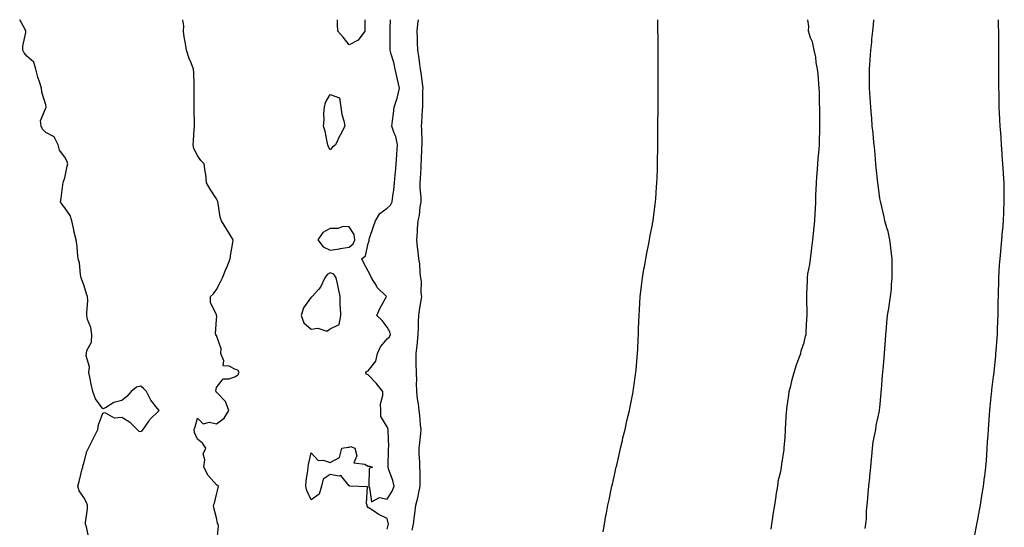
# Model space of a CAD drawing. Units: inches. Extents: x 992243 to 994883, y 7242458 to 7245098.
# Drawn here: x 993254 to 993774, y 7244830 to 7245098 of the extents above; entities that cross this region are included whole.
import ezdxf

# ---------------------------------------------------------------- set-up
doc = ezdxf.new("R2010")
doc.units = ezdxf.units.IN
doc.header["$MEASUREMENT"] = 0
doc.layers.add('Contour_99227242', color=7, linetype='Continuous', true_color=0x8e7b5b)

msp = doc.modelspace()

# ---------------------------------------------------------------- linework, layer by layer
at = {"layer": 'Contour_99227242'}
for points in [[(993290.75, 7244824.62, 3160), (993289.4, 7244830.57, 3160), (993289.02, 7244831.92, 3160), (993288.95, 7244832.82, 3160), (993289.99, 7244839.98, 3160), (993289.9, 7244841.92, 3160), (993289.46, 7244843.33, 3160), (993288.05, 7244845.93, 3160), (993285.55, 7244849.42, 3160), (993284.84, 7244851.92, 3160), (993285.57, 7244854.4, 3160), (993287.21, 7244861.08, 3160), (993287.44, 7244861.92, 3160), (993287.52, 7244862.45, 3160), (993288.05, 7244864.15, 3160), (993289.71, 7244870.26, 3160), (993290.52, 7244871.92, 3160), (993293, 7244876.87, 3160), (993293.03, 7244876.94, 3160), (993295.37, 7244881.92, 3160), (993295.71, 7244884.26, 3160), (993298.05, 7244890.4, 3160), (993299.1, 7244890.87, 3160), (993304.13, 7244888, 3160), (993308.05, 7244888.31, 3160), (993312.08, 7244885.95, 3160), (993316.17, 7244881.92, 3160), (993317.12, 7244880.99, 3160), (993318.05, 7244880.79, 3160), (993318.8, 7244881.17, 3160), (993319.41, 7244881.92, 3160), (993322.48, 7244886.35, 3160), (993322.92, 7244887.05, 3160), (993327.75, 7244891.92, 3160), (993326.83, 7244893.14, 3160), (993323.49, 7244897.36, 3160), (993321.06, 7244901.92, 3160), (993319.58, 7244903.45, 3160), (993318.05, 7244904.7, 3160), (993315.87, 7244904.1, 3160), (993313.09, 7244901.92, 3160), (993310.77, 7244899.2, 3160), (993308.05, 7244897.16, 3160), (993303.83, 7244896.14, 3160), (993299.47, 7244893.34, 3160), (993298.05, 7244892.66, 3160), (993294.16, 7244898.03, 3160), (993292.78, 7244901.92, 3160), (993291.93, 7244905.8, 3160), (993291.47, 7244908.5, 3160), (993290.77, 7244911.92, 3160), (993290.99, 7244914.86, 3160), (993289.22, 7244920.75, 3160), (993289.42, 7244921.92, 3160), (993289.57, 7244923.44, 3160), (993292.11, 7244927.86, 3160), (993292.25, 7244931.92, 3160), (993291.83, 7244935.7, 3160), (993290.07, 7244939.9, 3160), (993289.67, 7244941.92, 3160), (993289.58, 7244943.45, 3160), (993290.16, 7244949.81, 3160), (993290.07, 7244951.92, 3160), (993289.54, 7244953.41, 3160), (993288.05, 7244958.1, 3160), (993286.99, 7244960.86, 3160), (993286.71, 7244961.92, 3160), (993286.32, 7244963.65, 3160), (993285.81, 7244969.68, 3160), (993285.1, 7244971.92, 3160), (993284.67, 7244975.3, 3160), (993284.5, 7244978.37, 3160), (993283.98, 7244981.92, 3160), (993282.84, 7244986.71, 3160), (993282.75, 7244987.22, 3160), (993281.72, 7244991.92, 3160), (993280.9, 7244994.77, 3160), (993278.05, 7244998.72, 3160), (993276.66, 7245000.53, 3160), (993275.76, 7245001.92, 3160), (993276.05, 7245003.92, 3160), (993277.06, 7245010.93, 3160), (993277.21, 7245011.92, 3160), (993277.26, 7245012.71, 3160), (993278.05, 7245014.56, 3160), (993279.29, 7245020.68, 3160), (993279.65, 7245021.92, 3160), (993279.26, 7245023.13, 3160), (993278.05, 7245025.41, 3160), (993275.24, 7245029.11, 3160), (993274.57, 7245031.92, 3160), (993272.37, 7245036.24, 3160), (993268.05, 7245038.48, 3160), (993266.31, 7245040.18, 3160), (993265.6, 7245041.92, 3160), (993265.24, 7245044.73, 3160), (993268.05, 7245051.48, 3160), (993268.2, 7245051.77, 3160), (993268.17, 7245051.92, 3160), (993268.17, 7245052.04, 3160), (993268.05, 7245053.04, 3160), (993265.89, 7245059.76, 3160), (993265.78, 7245061.92, 3160), (993264.73, 7245065.24, 3160), (993263.74, 7245067.61, 3160), (993262.71, 7245071.92, 3160), (993261.68, 7245075.55, 3160), (993258.05, 7245078.69, 3160), (993256.63, 7245080.5, 3160), (993255.92, 7245081.92, 3160), (993255.94, 7245084.03, 3160), (993257.41, 7245091.28, 3160), (993257.42, 7245091.92, 3160), (993256.86, 7245093.11, 3160), (993254.21, 7245098, 3160)], [(993358.18, 7244822.05, 3159), (993359.09, 7244830.88, 3159), (993358.85, 7244831.92, 3159), (993358.63, 7244832.5, 3159), (993358.05, 7244835.3, 3159), (993356.58, 7244840.45, 3159), (993356.54, 7244841.92, 3159), (993357.05, 7244842.92, 3159), (993358.05, 7244847.54, 3159), (993358.85, 7244851.12, 3159), (993359.06, 7244851.92, 3159), (993358.5, 7244852.37, 3159), (993358.05, 7244852.63, 3159), (993353.72, 7244857.59, 3159), (993351.33, 7244861.92, 3159), (993351.93, 7244865.8, 3159), (993350.93, 7244869.04, 3159), (993352.41, 7244871.92, 3159), (993350.73, 7244874.6, 3159), (993348.05, 7244876.79, 3159), (993346.46, 7244880.33, 3159), (993346.29, 7244881.92, 3159), (993346.74, 7244883.23, 3159), (993348.05, 7244887.85, 3159), (993351, 7244884.87, 3159), (993354.32, 7244885.65, 3159), (993358.05, 7244884.76, 3159), (993362.12, 7244887.85, 3159), (993364.57, 7244891.92, 3159), (993362.82, 7244896.69, 3159), (993358.05, 7244901.49, 3159), (993357.75, 7244901.62, 3159), (993357.8, 7244901.92, 3159), (993357.72, 7244902.25, 3159), (993358.05, 7244903.95, 3159), (993361.49, 7244908.48, 3159), (993364.65, 7244908.52, 3159), (993368.05, 7244909.77, 3159), (993369.27, 7244910.7, 3159), (993370.05, 7244911.92, 3159), (993369.32, 7244913.19, 3159), (993368.05, 7244913.44, 3159), (993364.65, 7244915.32, 3159), (993361.49, 7244915.36, 3159), (993361.95, 7244918.02, 3159), (993360.35, 7244921.92, 3159), (993360.58, 7244924.45, 3159), (993358.05, 7244931.35, 3159), (993357.77, 7244931.64, 3159), (993357.72, 7244931.92, 3159), (993357.54, 7244932.43, 3159), (993358.05, 7244939.74, 3159), (993358.15, 7244941.82, 3159), (993358.14, 7244941.92, 3159), (993358.13, 7244942, 3159), (993358.05, 7244942.37, 3159), (993354.95, 7244948.82, 3159), (993354.87, 7244951.92, 3159), (993356.49, 7244953.48, 3159), (993358.05, 7244955.75, 3159), (993360.21, 7244959.76, 3159), (993361.17, 7244961.92, 3159), (993363.23, 7244966.74, 3159), (993363.44, 7244967.31, 3159), (993365.28, 7244971.92, 3159), (993365.53, 7244974.44, 3159), (993366.64, 7244980.51, 3159), (993366.81, 7244981.92, 3159), (993364.85, 7244985.12, 3159), (993363.49, 7244987.36, 3159), (993360.6, 7244991.92, 3159), (993360.01, 7244993.88, 3159), (993358.89, 7245001.08, 3159), (993358.69, 7245001.92, 3159), (993358.54, 7245002.41, 3159), (993358.05, 7245003.57, 3159), (993354.71, 7245008.58, 3159), (993352.75, 7245011.92, 3159), (993352.4, 7245016.27, 3159), (993352.01, 7245017.96, 3159), (993351.59, 7245021.92, 3159), (993349.86, 7245023.73, 3159), (993348.05, 7245026.36, 3159), (993346.12, 7245029.99, 3159), (993345.69, 7245031.92, 3159), (993345.85, 7245034.12, 3159), (993346.26, 7245040.13, 3159), (993346.4, 7245041.92, 3159), (993346.44, 7245043.53, 3159), (993346.18, 7245050.05, 3159), (993346.22, 7245051.92, 3159), (993346.26, 7245053.71, 3159), (993346.3, 7245060.17, 3159), (993346.33, 7245061.92, 3159), (993346.18, 7245063.79, 3159), (993346.14, 7245070.01, 3159), (993345.96, 7245071.92, 3159), (993344.64, 7245075.33, 3159), (993343.69, 7245077.56, 3159), (993342.19, 7245081.92, 3159), (993341.64, 7245085.51, 3159), (993341.07, 7245088.9, 3159), (993340.6, 7245091.92, 3159), (993340.87, 7245094.74, 3159), (993340.3, 7245098, 3159)], [(993448.05, 7244829.2, 3158), (993448.62, 7244831.35, 3158), (993448.75, 7244831.92, 3158), (993448.7, 7244832.57, 3158), (993448.05, 7244834.89, 3158), (993443.37, 7244837.24, 3158), (993441.41, 7244838.56, 3158), (993438.05, 7244840.67, 3158), (993437.54, 7244841.41, 3158), (993437.58, 7244841.92, 3158), (993437.19, 7244842.78, 3158), (993437.73, 7244851.6, 3158), (993428.39, 7244851.92, 3158), (993428.18, 7244852.05, 3158), (993428.05, 7244852.04, 3158), (993423.68, 7244857.55, 3158), (993422.77, 7244857.2, 3158), (993418.05, 7244858.17, 3158), (993414.28, 7244855.69, 3158), (993413.46, 7244851.92, 3158), (993412.17, 7244847.8, 3158), (993408.05, 7244844.71, 3158), (993405.77, 7244849.64, 3158), (993405.14, 7244851.92, 3158), (993405.29, 7244854.68, 3158), (993406.28, 7244860.15, 3158), (993406.41, 7244861.92, 3158), (993406.58, 7244863.39, 3158), (993408.05, 7244869.51, 3158), (993411.63, 7244865.5, 3158), (993414.32, 7244865.65, 3158), (993418.05, 7244864.46, 3158), (993422.9, 7244867.07, 3158), (993424.11, 7244871.92, 3158), (993427.48, 7244872.49, 3158), (993428.05, 7244872.6, 3158), (993428.98, 7244872.85, 3158), (993431.12, 7244871.92, 3158), (993432.11, 7244867.86, 3158), (993430.47, 7244864.34, 3158), (993436.37, 7244863.6, 3158), (993438.05, 7244862.41, 3158), (993438.7, 7244862.57, 3158), (993440.32, 7244861.92, 3158), (993438.62, 7244861.35, 3158), (993438.43, 7244852.3, 3158), (993438.26, 7244851.92, 3158), (993438.84, 7244851.13, 3158), (993439.86, 7244843.73, 3158), (993444.07, 7244845.9, 3158), (993448.05, 7244845.04, 3158), (993450.74, 7244849.23, 3158), (993451.72, 7244851.92, 3158), (993451.11, 7244854.98, 3158), (993448.82, 7244861.15, 3158), (993448.62, 7244861.92, 3158), (993448.64, 7244862.51, 3158), (993448.86, 7244871.11, 3158), (993448.88, 7244871.92, 3158), (993448.89, 7244872.76, 3158), (993448.67, 7244881.3, 3158), (993448.67, 7244881.92, 3158), (993448.52, 7244882.39, 3158), (993448.05, 7244883.18, 3158), (993444.79, 7244888.66, 3158), (993444.7, 7244891.92, 3158), (993444.64, 7244895.33, 3158), (993445.83, 7244899.7, 3158), (993445.76, 7244901.92, 3158), (993442.35, 7244906.22, 3158), (993438.05, 7244910.66, 3158), (993437.1, 7244910.97, 3158), (993436.8, 7244911.92, 3158), (993437.34, 7244912.63, 3158), (993438.05, 7244912.86, 3158), (993442.05, 7244917.92, 3158), (993443.02, 7244921.92, 3158), (993444.57, 7244925.4, 3158), (993448.05, 7244929.64, 3158), (993449.25, 7244930.72, 3158), (993449.77, 7244931.92, 3158), (993449.45, 7244933.32, 3158), (993448.05, 7244935.77, 3158), (993445.42, 7244939.29, 3158), (993442.73, 7244941.92, 3158), (993444.23, 7244945.74, 3158), (993447.38, 7244951.25, 3158), (993447.72, 7244951.92, 3158), (993442.89, 7244956.76, 3158), (993442.56, 7244957.41, 3158), (993439.79, 7244961.92, 3158), (993439.25, 7244963.12, 3158), (993438.05, 7244965.34, 3158), (993435.75, 7244969.62, 3158), (993434.77, 7244971.92, 3158), (993436.61, 7244973.36, 3158), (993438.05, 7244979.94, 3158), (993438.56, 7244981.41, 3158), (993438.59, 7244981.92, 3158), (993438.85, 7244982.72, 3158), (993440.97, 7244989, 3158), (993441.95, 7244991.92, 3158), (993444.21, 7244995.76, 3158), (993448.05, 7244998.63, 3158), (993449.85, 7245000.12, 3158), (993450.77, 7245001.92, 3158), (993451.13, 7245005, 3158), (993451.68, 7245008.29, 3158), (993452.04, 7245011.92, 3158), (993452.35, 7245016.22, 3158), (993452.49, 7245017.48, 3158), (993452.78, 7245021.92, 3158), (993453.18, 7245026.79, 3158), (993453.2, 7245027.07, 3158), (993453.58, 7245031.92, 3158), (993452.58, 7245036.45, 3158), (993451.74, 7245038.23, 3158), (993450.51, 7245041.92, 3158), (993450.86, 7245044.73, 3158), (993451.46, 7245048.51, 3158), (993451.86, 7245051.92, 3158), (993453.41, 7245056.56, 3158), (993453.49, 7245057.36, 3158), (993454.55, 7245061.92, 3158), (993453.59, 7245066.38, 3158), (993453.45, 7245067.32, 3158), (993452.27, 7245071.92, 3158), (993451.54, 7245075.41, 3158), (993450.24, 7245079.73, 3158), (993449.71, 7245081.92, 3158), (993449.67, 7245083.54, 3158), (993449.69, 7245090.28, 3158), (993449.65, 7245091.92, 3158), (993449.69, 7245093.56, 3158), (993449.87, 7245098, 3158)], [(993428.05, 7245084.71, 3158), (993424.83, 7245088.7, 3158), (993421.98, 7245091.92, 3158), (993421.82, 7245095.69, 3158), (993421.91, 7245098, 3158)], [(993436.3, 7245098, 3158), (993436.38, 7245093.59, 3158), (993436.26, 7245091.92, 3158), (993432.82, 7245087.15, 3158), (993428.05, 7245084.71, 3158)], [(993461.29, 7244828.68, 3157), (993462.01, 7244831.92, 3157), (993462.58, 7244836.45, 3157), (993462.7, 7244837.27, 3157), (993463.26, 7244841.92, 3157), (993464.26, 7244845.71, 3157), (993464.82, 7244848.69, 3157), (993465.57, 7244851.92, 3157), (993465.45, 7244854.52, 3157), (993465.54, 7244859.41, 3157), (993465.39, 7244861.92, 3157), (993465.36, 7244864.61, 3157), (993465.05, 7244868.92, 3157), (993465.01, 7244871.92, 3157), (993465.25, 7244874.72, 3157), (993465.81, 7244879.68, 3157), (993466.01, 7244881.92, 3157), (993465.75, 7244884.22, 3157), (993465.35, 7244889.22, 3157), (993465.02, 7244891.92, 3157), (993464.59, 7244895.38, 3157), (993464.07, 7244897.94, 3157), (993463.66, 7244901.92, 3157), (993463.55, 7244906.42, 3157), (993463.68, 7244907.55, 3157), (993463.53, 7244911.92, 3157), (993463.48, 7244916.49, 3157), (993463.4, 7244917.27, 3157), (993463.36, 7244921.92, 3157), (993463.89, 7244926.08, 3157), (993464.06, 7244927.93, 3157), (993464.53, 7244931.92, 3157), (993464.55, 7244935.42, 3157), (993464.7, 7244938.57, 3157), (993464.73, 7244941.92, 3157), (993465.21, 7244944.76, 3157), (993466.04, 7244949.91, 3157), (993466.37, 7244951.92, 3157), (993466.11, 7244953.86, 3157), (993466.2, 7244960.07, 3157), (993465.86, 7244961.92, 3157), (993465.46, 7244964.51, 3157), (993465.35, 7244969.22, 3157), (993464.81, 7244971.92, 3157), (993464.37, 7244975.6, 3157), (993464.16, 7244978.03, 3157), (993463.66, 7244981.92, 3157), (993464.1, 7244985.87, 3157), (993464.02, 7244987.89, 3157), (993464.37, 7244991.92, 3157), (993465.2, 7244994.77, 3157), (993465.45, 7244999.32, 3157), (993465.98, 7245001.92, 3157), (993465.98, 7245003.99, 3157), (993465.58, 7245009.45, 3157), (993465.58, 7245011.92, 3157), (993465.69, 7245014.28, 3157), (993466.02, 7245019.89, 3157), (993466.11, 7245021.92, 3157), (993466.23, 7245023.74, 3157), (993466.46, 7245030.33, 3157), (993466.56, 7245031.92, 3157), (993466.48, 7245033.49, 3157), (993466.37, 7245040.24, 3157), (993466.28, 7245041.92, 3157), (993466.41, 7245043.56, 3157), (993466.73, 7245050.6, 3157), (993466.83, 7245051.92, 3157), (993466.92, 7245053.05, 3157), (993466.96, 7245060.83, 3157), (993467.03, 7245061.92, 3157), (993466.83, 7245063.14, 3157), (993466.11, 7245069.98, 3157), (993465.74, 7245071.92, 3157), (993465.28, 7245074.69, 3157), (993464.88, 7245078.75, 3157), (993464.27, 7245081.92, 3157), (993464.11, 7245085.86, 3157), (993464.11, 7245087.98, 3157), (993463.95, 7245091.92, 3157), (993464.27, 7245095.7, 3157), (993464.67, 7245098, 3157)], [(993562.05, 7244827.92, 3156), (993562.7, 7244831.92, 3156), (993563.55, 7244836.42, 3156), (993563.78, 7244837.65, 3156), (993564.6, 7244841.92, 3156), (993565.18, 7244844.79, 3156), (993566.32, 7244850.19, 3156), (993566.68, 7244851.92, 3156), (993566.93, 7244853.04, 3156), (993568.05, 7244857.82, 3156), (993568.77, 7244861.2, 3156), (993568.93, 7244861.92, 3156), (993569.2, 7244863.07, 3156), (993570.6, 7244869.37, 3156), (993571.22, 7244871.92, 3156), (993572.2, 7244876.07, 3156), (993572.5, 7244877.47, 3156), (993573.62, 7244881.92, 3156), (993574.4, 7244885.57, 3156), (993575.28, 7244889.15, 3156), (993575.9, 7244891.92, 3156), (993576.22, 7244893.75, 3156), (993577.84, 7244901.71, 3156), (993577.87, 7244901.92, 3156), (993577.89, 7244902.08, 3156), (993578.05, 7244903.12, 3156), (993579.12, 7244910.85, 3156), (993579.31, 7244911.92, 3156), (993579.44, 7244913.31, 3156), (993579.98, 7244919.99, 3156), (993580.17, 7244921.92, 3156), (993580.29, 7244924.16, 3156), (993580.54, 7244929.43, 3156), (993580.66, 7244931.92, 3156), (993580.76, 7244934.63, 3156), (993580.94, 7244939.03, 3156), (993581.03, 7244941.92, 3156), (993581.2, 7244945.07, 3156), (993581.46, 7244948.51, 3156), (993581.65, 7244951.92, 3156), (993582.12, 7244955.99, 3156), (993582.33, 7244957.64, 3156), (993582.83, 7244961.92, 3156), (993583.58, 7244966.39, 3156), (993583.78, 7244967.65, 3156), (993584.51, 7244971.92, 3156), (993585.09, 7244974.88, 3156), (993586.15, 7244980.02, 3156), (993586.53, 7244981.92, 3156), (993586.76, 7244983.21, 3156), (993588.05, 7244990.05, 3156), (993588.33, 7244991.64, 3156), (993588.38, 7244991.92, 3156), (993588.43, 7244992.3, 3156), (993589.48, 7245000.49, 3156), (993589.66, 7245001.92, 3156), (993589.79, 7245003.66, 3156), (993590.25, 7245009.72, 3156), (993590.41, 7245011.92, 3156), (993590.49, 7245014.36, 3156), (993590.69, 7245019.28, 3156), (993590.77, 7245021.92, 3156), (993590.8, 7245024.67, 3156), (993590.87, 7245029.1, 3156), (993590.9, 7245031.92, 3156), (993590.92, 7245034.79, 3156), (993590.95, 7245039.02, 3156), (993590.96, 7245041.92, 3156), (993590.98, 7245044.85, 3156), (993591.01, 7245048.96, 3156), (993591.03, 7245051.92, 3156), (993591.06, 7245054.93, 3156), (993591.11, 7245058.86, 3156), (993591.14, 7245061.92, 3156), (993591.15, 7245065.02, 3156), (993591.16, 7245068.81, 3156), (993591.16, 7245071.92, 3156), (993591.13, 7245075, 3156), (993591.13, 7245078.84, 3156), (993591.11, 7245081.92, 3156), (993591.05, 7245084.92, 3156), (993591.01, 7245088.96, 3156), (993590.97, 7245091.92, 3156), (993590.92, 7245094.79, 3156), (993590.86, 7245098, 3156)], [(993650.72, 7244829.25, 3155), (993650.98, 7244831.92, 3155), (993651.56, 7244835.43, 3155), (993651.98, 7244837.99, 3155), (993652.62, 7244841.92, 3155), (993653.25, 7244846.72, 3155), (993653.38, 7244847.25, 3155), (993654.13, 7244851.92, 3155), (993654.62, 7244855.35, 3155), (993655.73, 7244859.6, 3155), (993656.13, 7244861.92, 3155), (993656.35, 7244863.62, 3155), (993657.48, 7244871.35, 3155), (993657.56, 7244871.92, 3155), (993657.6, 7244872.37, 3155), (993658.05, 7244877.44, 3155), (993658.3, 7244881.67, 3155), (993658.32, 7244881.92, 3155), (993658.34, 7244882.21, 3155), (993658.84, 7244891.13, 3155), (993658.9, 7244891.92, 3155), (993659.03, 7244892.9, 3155), (993660, 7244899.97, 3155), (993660.24, 7244901.92, 3155), (993661.03, 7244904.9, 3155), (993661.73, 7244908.24, 3155), (993662.86, 7244911.92, 3155), (993664.05, 7244915.92, 3155), (993665.34, 7244919.21, 3155), (993666.27, 7244921.92, 3155), (993666.56, 7244923.41, 3155), (993668.05, 7244927.78, 3155), (993668.84, 7244931.13, 3155), (993669.08, 7244931.92, 3155), (993669.22, 7244933.09, 3155), (993669.51, 7244940.46, 3155), (993669.72, 7244941.92, 3155), (993669.75, 7244943.62, 3155), (993669.58, 7244950.39, 3155), (993669.6, 7244951.92, 3155), (993669.59, 7244953.46, 3155), (993669.85, 7244960.12, 3155), (993669.84, 7244961.92, 3155), (993670.13, 7244964, 3155), (993671.08, 7244968.89, 3155), (993671.46, 7244971.92, 3155), (993671.96, 7244975.83, 3155), (993672.23, 7244977.74, 3155), (993672.74, 7244981.92, 3155), (993673.25, 7244986.72, 3155), (993673.28, 7244987.15, 3155), (993673.78, 7244991.92, 3155), (993673.96, 7244996.01, 3155), (993674.05, 7244997.92, 3155), (993674.22, 7245001.92, 3155), (993674.35, 7245005.62, 3155), (993674.43, 7245008.3, 3155), (993674.56, 7245011.92, 3155), (993674.81, 7245015.16, 3155), (993675.16, 7245019.03, 3155), (993675.38, 7245021.92, 3155), (993675.58, 7245024.39, 3155), (993676.01, 7245029.88, 3155), (993676.17, 7245031.92, 3155), (993676.2, 7245033.77, 3155), (993676.29, 7245040.16, 3155), (993676.31, 7245041.92, 3155), (993676.31, 7245043.66, 3155), (993676.35, 7245050.22, 3155), (993676.34, 7245051.92, 3155), (993676.27, 7245053.7, 3155), (993676.11, 7245059.98, 3155), (993676.04, 7245061.92, 3155), (993675.78, 7245064.19, 3155), (993675.52, 7245069.39, 3155), (993675.2, 7245071.92, 3155), (993674.51, 7245075.46, 3155), (993674.33, 7245078.2, 3155), (993673.33, 7245081.92, 3155), (993672.47, 7245086.34, 3155), (993671.45, 7245088.52, 3155), (993670.37, 7245091.92, 3155), (993670.51, 7245094.38, 3155), (993670.01, 7245098, 3155)], [(993700.29, 7244829.68, 3154), (993700.65, 7244831.92, 3154), (993700.93, 7244834.8, 3154), (993701.05, 7244838.92, 3154), (993701.41, 7244841.92, 3154), (993701.72, 7244845.59, 3154), (993701.79, 7244848.18, 3154), (993702.15, 7244851.92, 3154), (993702.7, 7244856.57, 3154), (993702.77, 7244857.2, 3154), (993703.32, 7244861.92, 3154), (993703.65, 7244866.32, 3154), (993703.78, 7244867.65, 3154), (993704.11, 7244871.92, 3154), (993704.59, 7244875.38, 3154), (993705.47, 7244879.34, 3154), (993705.89, 7244881.92, 3154), (993706.11, 7244883.86, 3154), (993707.78, 7244891.65, 3154), (993707.81, 7244891.92, 3154), (993707.84, 7244892.13, 3154), (993708.05, 7244893.32, 3154), (993708.71, 7244901.26, 3154), (993708.76, 7244901.92, 3154), (993708.83, 7244902.7, 3154), (993709.5, 7244910.47, 3154), (993709.61, 7244911.92, 3154), (993709.74, 7244913.61, 3154), (993710.25, 7244919.72, 3154), (993710.41, 7244921.92, 3154), (993710.61, 7244924.48, 3154), (993710.99, 7244928.98, 3154), (993711.2, 7244931.92, 3154), (993711.49, 7244935.36, 3154), (993711.76, 7244938.21, 3154), (993712.04, 7244941.92, 3154), (993712.92, 7244946.79, 3154), (993712.97, 7244947, 3154), (993713.68, 7244951.92, 3154), (993714.12, 7244955.85, 3154), (993714.25, 7244958.12, 3154), (993714.62, 7244961.92, 3154), (993714.56, 7244965.41, 3154), (993714.56, 7244968.43, 3154), (993714.51, 7244971.92, 3154), (993714.03, 7244975.94, 3154), (993713.89, 7244977.76, 3154), (993713.33, 7244981.92, 3154), (993712.34, 7244986.21, 3154), (993711.7, 7244988.27, 3154), (993710.73, 7244991.92, 3154), (993710.23, 7244994.1, 3154), (993708.48, 7245001.49, 3154), (993708.38, 7245001.92, 3154), (993708.32, 7245002.19, 3154), (993708.05, 7245003.62, 3154), (993707.1, 7245010.97, 3154), (993707.01, 7245011.92, 3154), (993706.18, 7245020.05, 3154), (993706, 7245021.92, 3154), (993705.76, 7245024.21, 3154), (993705.34, 7245029.21, 3154), (993705.05, 7245031.92, 3154), (993704.7, 7245035.27, 3154), (993704.45, 7245038.32, 3154), (993704.06, 7245041.92, 3154), (993703.74, 7245046.23, 3154), (993703.64, 7245047.51, 3154), (993703.33, 7245051.92, 3154), (993702.98, 7245056.85, 3154), (993702.97, 7245057, 3154), (993702.64, 7245061.92, 3154), (993702.56, 7245066.43, 3154), (993702.58, 7245067.39, 3154), (993702.53, 7245071.92, 3154), (993702.9, 7245076.77, 3154), (993702.93, 7245077.04, 3154), (993703.26, 7245081.92, 3154), (993703.8, 7245086.17, 3154), (993703.87, 7245087.74, 3154), (993704.32, 7245091.92, 3154), (993704.7, 7245095.27, 3154), (993704.79, 7245098, 3154)], [(993758.05, 7244825.4, 3153), (993759.09, 7244830.88, 3153), (993759.28, 7244831.92, 3153), (993759.56, 7244833.43, 3153), (993760.65, 7244839.32, 3153), (993761.12, 7244841.92, 3153), (993761.7, 7244845.57, 3153), (993762.08, 7244847.89, 3153), (993762.73, 7244851.92, 3153), (993763.3, 7244856.67, 3153), (993763.37, 7244857.24, 3153), (993763.95, 7244861.92, 3153), (993764.24, 7244865.73, 3153), (993764.43, 7244868.3, 3153), (993764.69, 7244871.92, 3153), (993764.9, 7244875.07, 3153), (993765.12, 7244878.99, 3153), (993765.3, 7244881.92, 3153), (993765.5, 7244884.47, 3153), (993765.9, 7244889.77, 3153), (993766.07, 7244891.92, 3153), (993766.25, 7244893.72, 3153), (993767, 7244900.87, 3153), (993767.11, 7244901.92, 3153), (993767.2, 7244902.77, 3153), (993768.05, 7244909.81, 3153), (993768.27, 7244911.7, 3153), (993768.3, 7244911.92, 3153), (993768.33, 7244912.2, 3153), (993769.19, 7244920.78, 3153), (993769.32, 7244921.92, 3153), (993769.44, 7244923.31, 3153), (993769.9, 7244930.07, 3153), (993770.05, 7244931.92, 3153), (993770.14, 7244934.01, 3153), (993770.33, 7244939.64, 3153), (993770.41, 7244941.92, 3153), (993770.45, 7244944.32, 3153), (993770.53, 7244949.44, 3153), (993770.57, 7244951.92, 3153), (993770.63, 7244954.5, 3153), (993770.75, 7244959.22, 3153), (993770.8, 7244961.92, 3153), (993771, 7244964.87, 3153), (993771.24, 7244968.73, 3153), (993771.46, 7244971.92, 3153), (993771.81, 7244975.68, 3153), (993772.01, 7244977.96, 3153), (993772.4, 7244981.92, 3153), (993772.83, 7244986.7, 3153), (993772.85, 7244987.12, 3153), (993773.28, 7244991.92, 3153), (993773.48, 7244996.49, 3153), (993773.53, 7244997.4, 3153), (993773.7, 7245001.92, 3153), (993773.64, 7245006.33, 3153), (993773.63, 7245007.5, 3153), (993773.56, 7245011.92, 3153), (993773.29, 7245016.68, 3153), (993773.27, 7245017.14, 3153), (993773, 7245021.92, 3153), (993772.66, 7245026.53, 3153), (993772.59, 7245027.38, 3153), (993772.24, 7245031.92, 3153), (993771.99, 7245035.86, 3153), (993771.8, 7245038.17, 3153), (993771.54, 7245041.92, 3153), (993771.41, 7245045.28, 3153), (993771.19, 7245048.78, 3153), (993771.06, 7245051.92, 3153), (993771.04, 7245054.91, 3153), (993770.91, 7245059.06, 3153), (993770.89, 7245061.92, 3153), (993770.9, 7245064.77, 3153), (993770.83, 7245069.14, 3153), (993770.85, 7245071.92, 3153), (993770.87, 7245074.74, 3153), (993770.84, 7245079.13, 3153), (993770.85, 7245081.92, 3153), (993770.84, 7245084.71, 3153), (993770.77, 7245089.2, 3153), (993770.76, 7245091.92, 3153), (993770.71, 7245094.58, 3153), (993770.64, 7245098, 3153)]]:
    msp.add_polyline3d(points, dxfattribs=at)
for points in [[(993418.05, 7245029.33, 3158), (993417.06, 7245030.93, 3158), (993416.8, 7245031.92, 3158), (993416.37, 7245033.6, 3158), (993415.33, 7245039.2, 3158), (993414.47, 7245041.92, 3158), (993414.81, 7245045.16, 3158), (993414.69, 7245048.56, 3158), (993414.96, 7245051.92, 3158), (993415.57, 7245054.4, 3158), (993418.05, 7245058.48, 3158), (993422.91, 7245056.78, 3158), (993423.65, 7245051.92, 3158), (993424.1, 7245047.97, 3158), (993425.24, 7245044.73, 3158), (993425.74, 7245041.92, 3158), (993423.28, 7245037.15, 3158), (993423.12, 7245036.85, 3158), (993420.9, 7245031.92, 3158), (993419.25, 7245030.72, 3158)], [(993428.05, 7244978.04, 3159), (993430.13, 7244979.84, 3159), (993431.1, 7244981.92, 3159), (993430.75, 7244984.62, 3159), (993428.05, 7244988.79, 3159), (993424.96, 7244988.83, 3159), (993422.11, 7244987.86, 3159), (993418.05, 7244987.89, 3159), (993414.23, 7244985.74, 3159), (993411.56, 7244981.92, 3159), (993414.4, 7244978.27, 3159), (993418.05, 7244976.46, 3159), (993422.86, 7244977.11, 3159), (993423.37, 7244977.24, 3159)], [(993418.05, 7244934.94, 3159), (993422.69, 7244937.28, 3159), (993423.59, 7244941.92, 3159), (993423.52, 7244946.45, 3159), (993423.32, 7244947.19, 3159), (993423.28, 7244951.92, 3159), (993422.39, 7244956.26, 3159), (993422.03, 7244957.94, 3159), (993421.2, 7244961.92, 3159), (993419.87, 7244963.74, 3159), (993418.05, 7244964.52, 3159), (993416.4, 7244963.57, 3159), (993415.18, 7244961.92, 3159), (993413, 7244956.97, 3159), (993411.87, 7244955.74, 3159), (993408.51, 7244951.92, 3159), (993408.27, 7244951.7, 3159), (993408.05, 7244951.72, 3159), (993403.89, 7244946.08, 3159), (993402.69, 7244941.92, 3159), (993404.18, 7244938.05, 3159), (993408.05, 7244934.74, 3159), (993411.43, 7244935.3, 3159), (993416.19, 7244933.78, 3159)]]:
    msp.add_polyline3d(points, close=True, dxfattribs=at)

doc.saveas('drawing.dxf')
